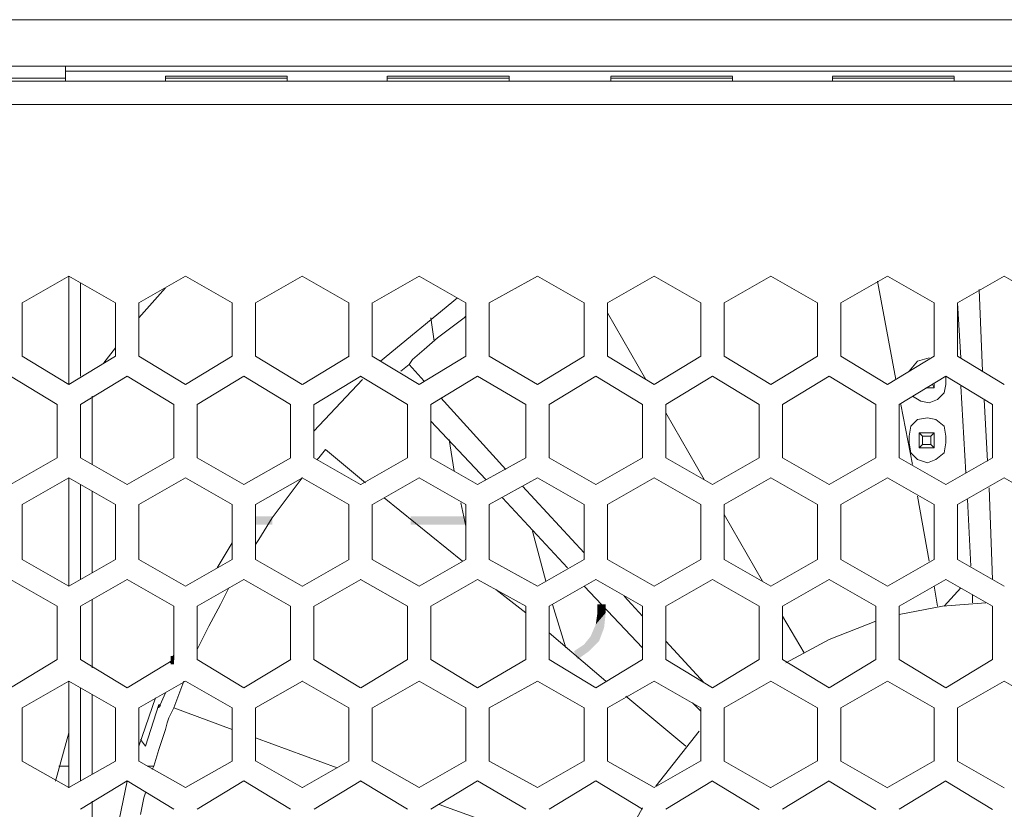
# Model space of a CAD drawing. Units: millimetres. Extents: x 645.8 to 667.8, y 441.5 to 453.1.
# Drawn here: x 666.4 to 666.9, y 452.7 to 453.1 of the extents above; entities that cross this region are included whole.
import ezdxf

# ---------------------------------------------------------------- set-up
doc = ezdxf.new("R2010")
doc.units = ezdxf.units.MM
doc.layers.add('Dahua', color=7, linetype='Continuous')

msp = doc.modelspace()

# ---------------------------------------------------------------- hatches: boundary and pattern name
at = {"layer": 'Dahua'}
for points in [[(666.49327, 452.8699), (666.49327, 452.87407), (666.48493, 452.8699)], [(666.49327, 452.87407), (666.48493, 452.8699), (666.48493, 452.87407)], [(666.58993, 452.8699), (666.58993, 452.87407), (666.56243, 452.8699)], [(666.58993, 452.87407), (666.56243, 452.8699), (666.56243, 452.87407)], [(666.65577, 452.82574), (666.65993, 452.82574), (666.65577, 452.82991)], [(666.65993, 452.82574), (666.65577, 452.82991), (666.65993, 452.82991)], [(666.6591, 452.81824), (666.65493, 452.8199), (666.65993, 452.82574)], [(666.65493, 452.8199), (666.65993, 452.82574), (666.65577, 452.82574)], [(666.65243, 452.81407), (666.6591, 452.81824), (666.65493, 452.8199)], [(666.6566, 452.81157), (666.65243, 452.81407), (666.6591, 452.81824)], [(666.6491, 452.8099), (666.6566, 452.81157), (666.65243, 452.81407)], [(666.6516, 452.80657), (666.6491, 452.8099), (666.6566, 452.81157)], [(666.6441, 452.80657), (666.6516, 452.80657), (666.6491, 452.8099)], [(666.64577, 452.8024), (666.6441, 452.80657), (666.6516, 452.80657)], [(666.44243, 452.80407), (666.44243, 452.7999), (666.4441, 452.80407)], [(666.44243, 452.79991), (666.4441, 452.80407), (666.4441, 452.79991)]]:
    msp.add_hatch(color=256, dxfattribs=at).paths.add_polyline_path(points)

# ---------------------------------------------------------------- linework, layer by layer
at = {"layer": 'Dahua', "lineweight": 0}
for points in [[(662.14328, 453.12242), (667.53744, 453.12242)], [(662.36328, 453.09909), (667.52744, 453.09909)], [(666.38993, 453.09161), (666.38993, 453.09911)], [(666.38994, 453.09659), (667.32828, 453.09659)], [(666.38993, 453.09325), (666.2691, 453.09325)], [(666.27493, 453.09159), (667.44326, 453.09159)], [(666.43993, 453.0916), (666.43993, 453.0941)], [(666.50077, 453.09325), (666.43993, 453.09325)], [(666.50077, 453.09325), (666.43993, 453.09325)], [(666.50077, 453.09409), (666.43994, 453.09409)], [(666.50076, 453.0916), (666.50076, 453.0941)], [(666.55076, 453.0916), (666.55076, 453.0941)], [(666.6116, 453.09409), (666.55077, 453.09409)], [(666.6116, 453.09325), (666.55077, 453.09325)], [(666.6116, 453.09325), (666.55077, 453.09325)], [(666.6116, 453.09159), (666.6116, 453.09409)], [(666.72327, 453.09409), (666.66243, 453.09409)], [(666.66243, 453.09157), (666.66243, 453.09407)], [(666.72326, 453.09325), (666.66243, 453.09325)], [(666.72327, 453.09325), (666.66243, 453.09325)], [(666.72327, 453.09157), (666.72327, 453.09407)], [(666.8341, 453.09325), (666.77326, 453.09325)], [(666.8341, 453.09409), (666.77327, 453.09409)], [(666.77327, 453.09157), (666.77327, 453.09407)], [(666.8341, 453.09325), (666.77327, 453.09325)], [(666.8341, 453.09157), (666.8341, 453.09407)], [(666.27493, 453.07992), (667.44326, 453.07992)], [(666.3916, 452.99409), (666.36826, 452.98076)], [(666.3916, 452.93994), (666.3916, 452.99411)], [(666.41493, 452.98076), (666.3916, 452.9941)], [(666.44993, 452.99409), (666.42659, 452.98076)], [(666.47326, 452.98076), (666.44993, 452.9941)], [(666.50826, 452.99409), (666.48493, 452.98076)], [(666.5316, 452.98076), (666.50826, 452.99409)], [(666.56662, 452.99411), (666.54328, 452.98078)], [(666.58993, 452.98076), (666.5666, 452.99409)], [(666.62578, 452.99411), (666.60162, 452.98078)], [(666.6491, 452.98076), (666.62576, 452.99409)], [(666.68412, 452.99411), (666.66078, 452.98078)], [(666.70744, 452.98074), (666.6841, 452.99407)], [(666.74245, 452.99411), (666.71912, 452.98078)], [(666.76577, 452.98074), (666.74243, 452.99407)], [(666.80079, 452.99411), (666.77745, 452.98078)], [(666.8241, 452.98073), (666.80077, 452.99407)], [(666.85912, 452.99411), (666.83578, 452.98078)], [(666.88243, 452.98073), (666.8591, 452.99406)], [(666.39743, 452.94411), (666.39743, 452.99077)], [(666.43993, 452.98824), (666.4266, 452.97324)], [(666.80493, 452.9424), (666.79577, 452.99157)], [(666.84827, 452.94657), (666.8466, 452.9874)], [(666.58577, 452.98324), (666.54743, 452.95157)], [(666.36827, 452.98078), (666.36827, 452.95411)], [(666.41493, 452.9541), (666.41493, 452.98077)], [(666.4266, 452.98077), (666.4266, 452.9541)], [(666.47326, 452.9541), (666.47326, 452.98077)], [(666.48493, 452.98077), (666.48493, 452.9541)], [(666.5316, 452.9541), (666.5316, 452.98077)], [(666.54326, 452.98076), (666.54326, 452.9541)], [(666.58993, 452.95409), (666.58993, 452.98076)], [(666.6016, 452.98076), (666.6016, 452.95409)], [(666.6491, 452.95409), (666.6491, 452.98076)], [(666.66077, 452.98074), (666.66077, 452.95407)], [(666.70743, 452.95407), (666.70743, 452.98074)], [(666.7191, 452.98074), (666.7191, 452.95407)], [(666.76577, 452.95407), (666.76577, 452.98074)], [(666.77743, 452.98073), (666.77743, 452.95407)], [(666.8241, 452.95407), (666.8241, 452.98074)], [(666.83577, 452.98073), (666.83743, 452.95323)], [(666.83577, 452.98073), (666.83577, 452.95407)], [(666.57243, 452.97324), (666.5741, 452.96157)], [(666.5891, 452.97324), (666.58243, 452.96824)], [(666.58993, 452.97406), (666.5891, 452.97322)], [(666.67993, 452.9424), (666.66077, 452.97573)], [(666.58243, 452.96824), (666.57577, 452.96324), (666.5691, 452.9574)], [(666.41493, 452.95824), (666.4091, 452.95074)], [(666.36827, 452.9541), (666.3916, 452.93993)], [(666.3916, 452.93992), (666.41493, 452.95409)], [(666.4266, 452.9541), (666.44993, 452.93993)], [(666.44993, 452.93992), (666.47326, 452.95409)], [(666.48493, 452.9541), (666.50827, 452.93993)], [(666.50828, 452.93994), (666.53162, 452.95411)], [(666.54326, 452.9541), (666.5666, 452.93993)], [(666.5691, 452.9574), (666.56327, 452.9524)], [(666.56662, 452.93994), (666.58995, 452.95411)], [(666.6016, 452.95409), (666.62576, 452.93993)], [(666.62578, 452.93994), (666.64912, 452.95411)], [(666.66076, 452.95409), (666.6841, 452.93993)], [(666.68412, 452.93994), (666.70745, 452.95411)], [(666.7191, 452.95409), (666.74243, 452.93993)], [(666.74245, 452.93994), (666.76579, 452.95411)], [(666.77744, 452.95407), (666.80077, 452.93991)], [(666.80079, 452.93994), (666.82412, 452.95411)], [(666.8216, 452.95324), (666.81576, 452.95157), (666.8116, 452.94657)], [(666.83577, 452.95407), (666.8591, 452.9399)], [(666.5616, 452.94991), (666.55743, 452.94658)], [(666.56327, 452.9524), (666.5616, 452.9499)], [(666.5691, 452.94157), (666.5616, 452.9499)], [(666.38577, 452.92993), (666.36243, 452.9441)], [(666.42076, 452.94409), (666.39743, 452.92992)], [(666.4441, 452.92993), (666.42077, 452.9441)], [(666.47912, 452.94411), (666.45578, 452.92994)], [(666.50243, 452.92993), (666.4791, 452.9441)], [(666.53745, 452.94411), (666.51412, 452.92994)], [(666.56076, 452.92993), (666.53743, 452.9441)], [(666.59579, 452.94411), (666.57245, 452.92994)], [(666.61993, 452.92993), (666.59577, 452.94409)], [(666.65495, 452.94411), (666.63162, 452.92994)], [(666.67826, 452.92993), (666.65493, 452.94409)], [(666.71328, 452.94411), (666.68995, 452.92994)], [(666.7366, 452.92993), (666.71326, 452.94409)], [(666.77162, 452.94411), (666.74829, 452.92994)], [(666.79494, 452.92991), (666.7716, 452.94407)], [(666.82995, 452.94411), (666.80662, 452.92994)], [(666.85327, 452.9299), (666.82993, 452.94407)], [(666.82993, 452.9399), (666.82993, 452.94407)], [(666.53827, 452.94241), (666.5141, 452.91657)], [(666.81327, 452.93407), (666.81743, 452.93157), (666.8216, 452.93074), (666.82577, 452.9324), (666.8291, 452.93574), (666.82993, 452.9399)], [(666.8241, 452.93824), (666.81993, 452.93824)], [(666.82327, 452.9399), (666.8241, 452.93823)], [(666.8241, 452.93823), (666.8241, 452.94074)], [(666.83743, 452.93907), (666.83993, 452.89573)], [(666.40326, 452.93411), (666.40326, 452.89994)], [(666.60993, 452.8974), (666.57743, 452.93323)], [(666.38576, 452.90328), (666.38576, 452.92994)], [(666.39743, 452.92994), (666.39743, 452.90327)], [(666.4441, 452.90327), (666.4441, 452.92993)], [(666.45576, 452.92993), (666.45576, 452.90326), (666.4791, 452.88993)], [(666.50243, 452.90326), (666.50243, 452.92993)], [(666.5141, 452.92993), (666.5141, 452.90326)], [(666.56076, 452.90326), (666.56076, 452.92993)], [(666.57243, 452.92993), (666.57243, 452.90326)], [(666.61993, 452.90326), (666.61993, 452.92993)], [(666.6316, 452.92993), (666.6316, 452.90326)], [(666.67827, 452.90324), (666.67827, 452.9299)], [(666.68993, 452.9299), (666.68993, 452.90324)], [(666.7366, 452.90324), (666.7366, 452.9299)], [(666.74827, 452.9299), (666.74827, 452.90324)], [(666.79493, 452.90323), (666.79493, 452.9299)], [(666.8066, 452.9299), (666.8066, 452.90323)], [(666.81327, 452.8999), (666.80743, 452.9299)], [(666.85077, 452.90157), (666.8491, 452.9324)], [(666.85327, 452.90323), (666.85327, 452.9299)], [(666.7091, 452.8924), (666.68993, 452.92573)], [(666.57243, 452.92157), (666.59993, 452.8924)], [(666.82993, 452.91407), (666.8291, 452.91907), (666.82493, 452.9224), (666.82077, 452.92324), (666.81577, 452.9224), (666.81243, 452.91907), (666.8116, 452.91407)], [(666.8116, 452.91407), (666.8116, 452.91074), (666.81243, 452.90574), (666.81577, 452.9024), (666.82077, 452.90074), (666.82493, 452.9024), (666.8291, 452.90574), (666.82993, 452.91074)], [(666.8241, 452.91574), (666.8166, 452.91574)], [(666.8166, 452.90824), (666.8166, 452.91574)], [(666.8166, 452.91573), (666.81827, 452.91407)], [(666.8241, 452.91577), (666.82243, 452.9141)], [(666.8241, 452.90823), (666.8241, 452.91573)], [(666.82993, 452.91073), (666.82993, 452.91407)], [(666.5816, 452.9124), (666.5841, 452.89657)], [(666.8166, 452.90827), (666.81827, 452.90993)], [(666.82243, 452.9099), (666.8241, 452.90823)], [(666.51993, 452.9074), (666.5166, 452.90324)], [(666.53993, 452.89076), (666.51993, 452.90742)], [(666.8241, 452.90824), (666.8166, 452.90824)], [(666.36243, 452.88992), (666.38576, 452.90325)], [(666.39743, 452.90328), (666.42077, 452.88995)], [(666.42078, 452.88994), (666.44412, 452.90328)], [(666.47912, 452.88994), (666.50245, 452.90328)], [(666.5141, 452.90326), (666.53743, 452.88993)], [(666.5166, 452.90322), (666.51576, 452.90239)], [(666.53745, 452.88994), (666.56079, 452.90328)], [(666.57243, 452.90326), (666.59577, 452.88993)], [(666.59579, 452.88994), (666.61995, 452.90328)], [(666.6316, 452.90326), (666.65493, 452.88993)], [(666.65495, 452.88994), (666.67829, 452.90328)], [(666.68993, 452.90326), (666.71326, 452.88993)], [(666.71328, 452.88994), (666.73662, 452.90328)], [(666.74826, 452.90326), (666.7716, 452.88993)], [(666.77164, 452.88995), (666.79498, 452.90329)], [(666.8066, 452.90326), (666.82993, 452.88993)], [(666.82998, 452.88995), (666.85331, 452.90329)], [(666.39162, 452.89328), (666.36829, 452.87994)], [(666.41493, 452.87995), (666.3916, 452.89328)], [(666.3916, 452.83911), (666.3916, 452.89327)], [(666.39743, 452.84244), (666.39743, 452.88994)], [(666.44995, 452.89328), (666.42662, 452.87994)], [(666.47326, 452.85243), (666.47326, 452.87993), (666.44993, 452.89327)], [(666.50828, 452.89328), (666.48495, 452.87994)], [(666.50827, 452.89324), (666.50077, 452.88324)], [(666.5316, 452.87993), (666.50826, 452.89326)], [(666.56662, 452.89328), (666.54329, 452.87994)], [(666.58993, 452.87993), (666.5666, 452.89326)], [(666.62579, 452.89328), (666.60162, 452.87994)], [(666.6491, 452.85573), (666.61827, 452.88907)], [(666.6491, 452.87993), (666.62576, 452.89326)], [(666.68412, 452.89328), (666.66079, 452.87994)], [(666.70743, 452.87993), (666.6841, 452.89326)], [(666.74245, 452.89328), (666.71912, 452.87994)], [(666.76576, 452.87993), (666.74243, 452.89326)], [(666.80081, 452.89329), (666.77748, 452.87995)], [(666.8241, 452.87993), (666.80076, 452.89326)], [(666.85914, 452.89329), (666.83581, 452.87995)], [(666.88244, 452.87991), (666.8591, 452.89324)], [(666.40326, 452.88661), (666.40326, 452.84577)], [(666.8216, 452.85156), (666.81576, 452.88406)], [(666.85327, 452.8424), (666.8516, 452.88823)], [(666.36827, 452.87994), (666.36827, 452.85244)], [(666.41493, 452.85243), (666.41493, 452.87993)], [(666.4266, 452.87993), (666.4266, 452.85243)], [(666.48493, 452.87993), (666.48493, 452.85243)], [(666.50077, 452.88324), (666.49327, 452.87324)], [(666.5316, 452.85243), (666.5316, 452.87993)], [(666.54326, 452.87993), (666.54326, 452.85243), (666.5666, 452.8391)], [(666.58826, 452.85159), (666.5491, 452.88326)], [(666.58743, 452.88074), (666.58993, 452.86907)], [(666.58993, 452.85243), (666.58993, 452.87993)], [(666.6016, 452.87993), (666.6016, 452.85243)], [(666.60827, 452.88323), (666.64076, 452.84823)], [(666.6491, 452.85243), (666.6491, 452.87993)], [(666.66077, 452.8799), (666.66077, 452.8524)], [(666.70743, 452.85241), (666.70743, 452.87991)], [(666.7191, 452.87991), (666.7191, 452.85241)], [(666.76577, 452.85241), (666.76577, 452.87991)], [(666.77743, 452.8799), (666.77743, 452.8524)], [(666.8241, 452.8524), (666.8241, 452.8799)], [(666.83577, 452.8799), (666.83577, 452.8524)], [(666.84077, 452.8824), (666.84243, 452.84907)], [(666.73827, 452.84156), (666.7191, 452.8749)], [(666.49327, 452.87324), (666.4866, 452.8624), (666.48493, 452.8599)], [(666.62327, 452.86657), (666.62993, 452.84157)], [(666.47327, 452.86074), (666.46577, 452.84824)], [(666.36827, 452.85245), (666.3916, 452.83912)], [(666.39162, 452.83911), (666.41495, 452.85244)], [(666.4266, 452.85245), (666.44993, 452.83911)], [(666.44995, 452.83911), (666.47329, 452.85244)], [(666.48493, 452.85245), (666.50827, 452.83911)], [(666.50828, 452.83911), (666.53162, 452.85244)], [(666.56662, 452.83911), (666.58995, 452.85244)], [(666.6016, 452.85243), (666.62576, 452.8391)], [(666.62579, 452.83911), (666.64912, 452.85244)], [(666.66076, 452.85243), (666.6841, 452.83909)], [(666.68414, 452.83912), (666.70748, 452.85245)], [(666.7191, 452.85243), (666.74243, 452.83909)], [(666.74248, 452.83912), (666.76581, 452.85245)], [(666.77743, 452.85243), (666.80076, 452.83909)], [(666.80081, 452.83912), (666.82414, 452.85245)], [(666.83576, 452.85243), (666.8591, 452.83909)], [(666.38577, 452.82912), (666.36243, 452.84245)], [(666.42079, 452.84244), (666.39745, 452.82911)], [(666.4441, 452.82911), (666.42077, 452.84245)], [(666.47912, 452.84244), (666.45579, 452.82911)], [(666.50243, 452.82911), (666.4791, 452.84244)], [(666.53745, 452.84244), (666.51412, 452.82911)], [(666.56076, 452.8291), (666.53743, 452.84243)], [(666.59579, 452.84244), (666.57245, 452.82911)], [(666.61993, 452.8291), (666.59577, 452.84243)], [(666.65495, 452.84244), (666.63162, 452.82911)], [(666.67826, 452.8291), (666.65493, 452.84243)], [(666.71331, 452.84245), (666.68997, 452.82912)], [(666.7366, 452.8291), (666.71326, 452.84243)], [(666.77164, 452.84245), (666.74831, 452.82912)], [(666.79493, 452.82909), (666.7716, 452.84243)], [(666.82998, 452.84245), (666.80664, 452.82912)], [(666.85326, 452.82909), (666.82993, 452.84243)], [(666.4716, 452.83824), (666.46743, 452.82991)], [(666.61993, 452.82576), (666.60493, 452.83742)], [(666.6491, 452.83906), (666.67827, 452.80823)], [(666.82577, 452.82906), (666.8241, 452.83906)], [(666.83743, 452.83824), (666.8291, 452.82907)], [(666.84327, 452.8349), (666.84327, 452.83073)], [(666.40326, 452.83244), (666.40326, 452.79827)], [(666.46743, 452.8299), (666.4616, 452.81907)], [(666.63327, 452.8299), (666.63993, 452.80824)], [(666.67827, 452.82406), (666.6691, 452.83406)], [(666.84993, 452.83074), (666.82826, 452.82907), (666.8066, 452.8249)], [(666.38576, 452.80244), (666.38576, 452.82911)], [(666.39743, 452.82911), (666.39743, 452.80244)], [(666.4441, 452.80243), (666.4441, 452.8291)], [(666.45576, 452.8291), (666.45576, 452.80243)], [(666.50243, 452.80243), (666.50243, 452.8291)], [(666.5141, 452.8291), (666.5141, 452.80243)], [(666.56076, 452.80243), (666.56076, 452.8291)], [(666.57243, 452.82909), (666.57243, 452.80242)], [(666.61993, 452.80242), (666.61993, 452.82909)], [(666.6316, 452.82909), (666.6316, 452.80242)], [(666.67827, 452.8024), (666.67827, 452.82907)], [(666.68993, 452.82907), (666.68993, 452.8024)], [(666.7366, 452.8024), (666.7366, 452.82907)], [(666.74827, 452.82907), (666.74827, 452.8024)], [(666.79493, 452.8024), (666.79493, 452.82907)], [(666.8066, 452.82907), (666.8066, 452.8024)], [(666.85327, 452.8024), (666.85327, 452.82907)], [(666.7591, 452.80573), (666.74826, 452.82406)], [(666.79493, 452.82157), (666.7716, 452.8124), (666.74993, 452.80074)], [(666.4616, 452.81907), (666.45577, 452.8074)], [(666.65993, 452.79159), (666.6316, 452.81576)], [(666.7091, 452.79073), (666.68993, 452.81156)], [(666.45576, 452.80739), (666.45576, 452.80656)], [(666.36245, 452.78828), (666.38579, 452.80244)], [(666.39743, 452.80245), (666.42077, 452.78828)], [(666.42079, 452.78828), (666.44412, 452.80244)], [(666.4441, 452.8049), (666.44243, 452.80074)], [(666.45576, 452.80245), (666.4791, 452.78828)], [(666.47912, 452.78828), (666.50245, 452.80244)], [(666.5141, 452.80245), (666.53743, 452.78828)], [(666.53745, 452.78828), (666.56079, 452.80244)], [(666.57243, 452.80245), (666.59577, 452.78828)], [(666.59581, 452.78829), (666.61998, 452.80245)], [(666.6316, 452.80243), (666.65493, 452.78826)], [(666.65498, 452.78829), (666.67831, 452.80245)], [(666.68993, 452.80243), (666.71327, 452.78826)], [(666.71331, 452.78829), (666.73664, 452.80245)], [(666.74826, 452.80243), (666.7716, 452.78826)], [(666.77164, 452.78829), (666.79498, 452.80245)], [(666.8066, 452.80243), (666.82993, 452.78826)], [(666.82998, 452.78829), (666.85331, 452.80245)], [(666.39162, 452.79161), (666.36829, 452.77828)], [(666.41493, 452.77828), (666.3916, 452.79162)], [(666.3916, 452.73827), (666.3916, 452.79161)], [(666.44995, 452.79161), (666.42662, 452.77828)], [(666.4491, 452.79157), (666.4466, 452.78491)], [(666.47326, 452.77828), (666.44993, 452.79161)], [(666.50829, 452.79161), (666.48495, 452.77828)], [(666.5316, 452.77828), (666.50826, 452.79161)], [(666.56662, 452.79161), (666.54329, 452.77828)], [(666.58993, 452.77828), (666.5666, 452.79161)], [(666.62581, 452.79162), (666.60164, 452.77829)], [(666.6491, 452.77826), (666.62576, 452.7916)], [(666.68414, 452.79162), (666.66081, 452.77829)], [(666.70743, 452.77826), (666.6841, 452.7916)], [(666.74248, 452.79162), (666.71914, 452.77829)], [(666.76576, 452.77826), (666.74243, 452.79159)], [(666.80081, 452.79162), (666.77748, 452.77829)], [(666.8241, 452.77826), (666.80076, 452.79159)], [(666.85914, 452.79162), (666.83581, 452.77829)], [(666.88243, 452.77826), (666.8591, 452.79159)], [(666.39743, 452.74161), (666.39743, 452.78827)], [(666.43993, 452.78574), (666.4366, 452.77824)], [(666.40326, 452.78494), (666.40326, 452.74494)], [(666.43493, 452.78324), (666.4266, 452.75907)], [(666.4466, 452.7849), (666.4441, 452.77824), (666.4416, 452.77324)], [(666.69993, 452.75909), (666.66993, 452.78409)], [(666.70326, 452.78073), (666.70743, 452.77656)], [(666.36827, 452.77828), (666.36827, 452.75161)], [(666.41493, 452.7516), (666.41493, 452.77827)], [(666.4266, 452.77827), (666.4266, 452.7516)], [(666.4366, 452.7799), (666.42993, 452.75907)], [(666.43743, 452.77909), (666.4366, 452.77993)], [(666.4366, 452.77826), (666.4366, 452.77909)], [(666.47327, 452.76743), (666.4441, 452.77827)], [(666.47326, 452.7516), (666.47326, 452.77827)], [(666.48493, 452.77827), (666.48493, 452.7516)], [(666.5316, 452.7516), (666.5316, 452.77827)], [(666.54326, 452.77826), (666.54326, 452.7516)], [(666.58993, 452.75159), (666.58993, 452.77826)], [(666.6016, 452.77826), (666.6016, 452.75159)], [(666.6491, 452.75159), (666.6491, 452.77826)], [(666.66077, 452.77824), (666.66077, 452.75157)], [(666.70743, 452.75157), (666.70743, 452.77824)], [(666.7191, 452.77824), (666.7191, 452.75157)], [(666.76577, 452.75157), (666.76577, 452.77824)], [(666.77743, 452.77823), (666.77743, 452.75157)], [(666.8241, 452.75157), (666.8241, 452.77824)], [(666.83577, 452.77823), (666.83577, 452.75157)], [(666.4416, 452.77324), (666.44077, 452.77074), (666.43993, 452.7674)], [(666.43993, 452.7674), (666.4391, 452.7649)], [(666.7066, 452.76657), (666.68493, 452.73907)], [(666.3916, 452.76574), (666.38493, 452.74157)], [(666.42743, 452.7624), (666.42993, 452.75907)], [(666.43827, 452.7624), (666.4366, 452.7574)], [(666.4391, 452.7649), (666.43826, 452.7624)], [(666.52577, 452.74827), (666.48494, 452.76327)], [(666.4366, 452.7574), (666.4341, 452.74907)], [(666.36827, 452.75161), (666.3916, 452.73828)], [(666.39162, 452.73828), (666.41495, 452.75161)], [(666.4266, 452.75161), (666.44993, 452.73828)], [(666.44995, 452.73828), (666.47329, 452.75161)], [(666.48493, 452.75162), (666.50827, 452.73828)], [(666.50831, 452.73829), (666.53164, 452.75162)], [(666.54326, 452.75162), (666.5666, 452.73828)], [(666.56664, 452.73829), (666.58998, 452.75162)], [(666.6016, 452.75161), (666.62576, 452.73828)], [(666.62581, 452.73829), (666.64914, 452.75162)], [(666.66076, 452.75161), (666.6841, 452.73828)], [(666.68414, 452.73829), (666.70748, 452.75162)], [(666.7191, 452.7516), (666.74243, 452.73826)], [(666.74248, 452.73829), (666.76581, 452.75162)], [(666.77743, 452.7516), (666.80077, 452.73826)], [(666.80081, 452.73829), (666.82414, 452.75162)], [(666.83577, 452.75159), (666.8591, 452.73826)], [(666.39159, 452.7491), (666.38659, 452.7491)], [(666.39159, 452.7491), (666.38659, 452.7491)], [(666.43409, 452.74906), (666.43326, 452.74739)], [(666.42079, 452.74161), (666.39745, 452.72744)], [(666.42077, 452.74157), (666.41077, 452.69324)], [(666.4441, 452.72745), (666.42077, 452.74161)], [(666.47912, 452.74161), (666.45579, 452.72744)], [(666.50243, 452.72745), (666.4791, 452.74162)], [(666.53748, 452.74162), (666.51414, 452.72745)], [(666.56076, 452.72745), (666.53743, 452.74161)], [(666.59581, 452.74162), (666.57248, 452.72745)], [(666.61993, 452.72745), (666.59577, 452.74161)], [(666.65498, 452.74162), (666.63164, 452.72745)], [(666.67826, 452.72744), (666.65493, 452.74161)], [(666.71331, 452.74162), (666.68998, 452.72745)], [(666.7366, 452.72743), (666.71326, 452.7416)], [(666.77164, 452.74162), (666.74831, 452.72745)], [(666.79493, 452.72743), (666.7716, 452.7416)], [(666.82998, 452.74162), (666.80664, 452.72745)], [(666.85327, 452.72743), (666.82993, 452.74159)], [(666.40326, 452.7316), (666.40326, 452.69744)], [(666.4291, 452.73324), (666.42743, 452.7249)], [(666.42993, 452.73574), (666.4291, 452.73323)], [(666.61994, 452.7141), (666.57661, 452.72993)], [(666.67827, 452.72824), (666.66827, 452.70991), (666.66077, 452.69074)]]:
    msp.add_lwpolyline(points, dxfattribs=at)
for points in [[(666.81827, 452.9099), (666.82243, 452.9099), (666.82243, 452.91407), (666.81827, 452.91407)], [(666.43409, 452.7491), (666.43076, 452.7491)]]:
    msp.add_lwpolyline(points, close=True, dxfattribs=at)

doc.saveas('drawing.dxf')
